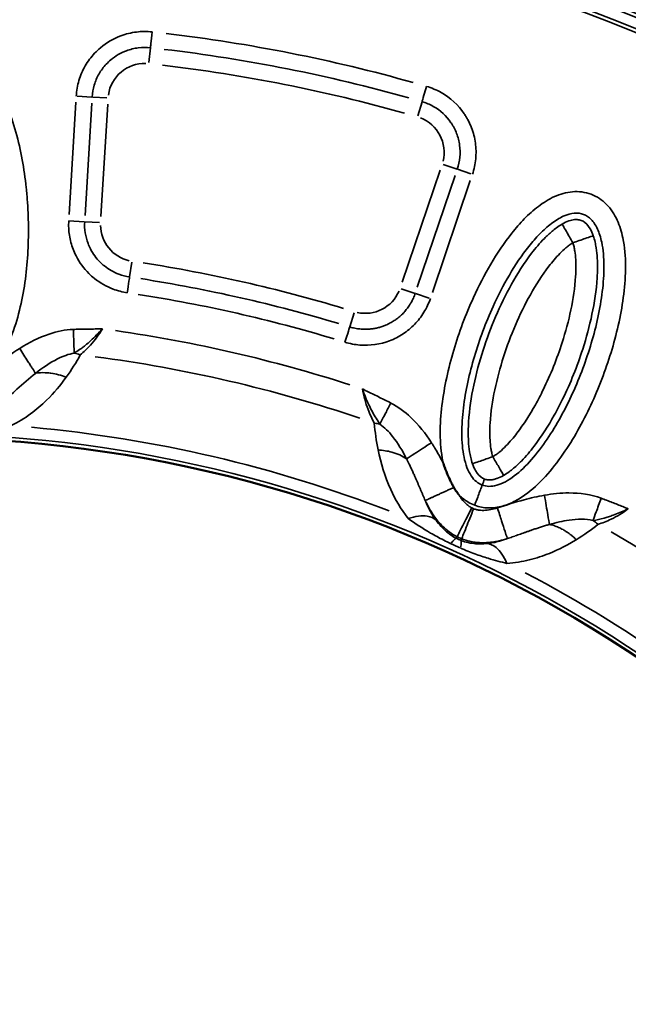
# Model space of a CAD drawing. Units: millimetres. Extents: x 6865 to 14309, y 183 to 7974.
# Drawn here: x 9477 to 9703, y 3020 to 3385 of the extents above; entities that cross this region are included whole.
import ezdxf

# ---------------------------------------------------------------- set-up
doc = ezdxf.new("R2010")
doc.units = ezdxf.units.MM
doc.layers.add('MD_Visible', color=7, linetype='Continuous', lineweight=50)
doc.layers.add('MD_Visible Narrow', color=7, linetype='Continuous', lineweight=35)
doc.styles.get("Standard").update_dxf_attribs({"font": 'arial.ttf'})
doc.dimstyles.new('ISO-25', dxfattribs={"dimtxt": 2.5, "dimasz": 2.5, "dimexe": 1.25, "dimexo": 0.625, "dimtad": 1, "dimtxsty": 'Standard', "dimcen": 2.5, "dimadec": 0, "dimazin": 0, "dimtfac": 1, "dimtmove": 0, "dimatfit": 3, "dimfxl": 1, "dimarcsym": 0})

# ---------------------------------------------------------------- blocks, each defined once
blk = doc.blocks.new('*D2')
at = {"color": 0, "lineweight": -2, "transparency": 16777216}
for p, q in [((7187.85, 7618.19), (7146.6, 7618.19)), ((7147.85, 7518.19), (7147.85, 314.48)), ((7187.85, 214.48), (7146.6, 214.48))]:
    blk.add_line(p, q, dxfattribs=at)
at = {"color": 0, "transparency": 16777216}
for points in [[(7131.18, 7518.19), (7164.52, 7518.19), (7147.85, 7618.19)], [(7131.18, 314.48), (7164.52, 314.48), (7147.85, 214.48)]]:
    blk.add_solid(points, dxfattribs=at)
at = {"layer": 'Defpoints', "color": 0, "transparency": 16777216}
for p in [(10649.82, 7618.19), (7147.85, 214.48), (10779.87, 214.48)]:
    blk.add_point(p, dxfattribs=at)
at = {"color": 0, "transparency": 16777216, "insert": (6996.15, 3916.33), "char_height": 200, "attachment_point": 5, "rotation": 90}
blk.add_mtext('745', dxfattribs=at)
blk = doc.blocks.new('CustomObjectsInViewport5_0')
at = {"layer": 'MD_Visible', "extrusion": (0, 0, -1)}
blk.add_arc((-6450.8, 5740.53), 739.75, 192.49959, 343.72699, dxfattribs=at)
at = {"layer": 'MD_Visible'}
blk.add_arc((6474.99, 5782.87), 482.99, 211.7517, 330.0031, dxfattribs=at)
for points, knots in [([(6274.41, 5318.42), (6274.25, 5318.7), (6274.08, 5318.98), (6273.9, 5319.26), (6273.73, 5319.53), (6273.56, 5319.8), (6273.37, 5320.07), (6273.19, 5320.33), (6273, 5320.59), (6272.81, 5320.84), (6272.79, 5320.87), (6272.76, 5320.9), (6272.74, 5320.93), (6272.72, 5320.97), (6272.69, 5321), (6272.66, 5321.03)], [0, 0, 0, 0, 0.0984237, 0.0984237, 0.0984237, 0.1948871, 0.1948871, 0.1948871, 0.2903848, 0.2903848, 0.2903848, 0.3019469, 0.3019469, 0.3019469, 0.3146154, 0.3146154, 0.3146154, 0.3146154]), ([(6278.34, 5309.45), (6278.32, 5309.48), (6278.31, 5309.52), (6278.3, 5309.55), (6278.19, 5309.87), (6278.08, 5310.18), (6277.96, 5310.5), (6277.85, 5310.81), (6277.73, 5311.11), (6277.62, 5311.42), (6277.51, 5311.71), (6277.4, 5312), (6277.28, 5312.29), (6277.25, 5312.37), (6277.23, 5312.44), (6277.2, 5312.51), (6277.08, 5312.8), (6276.96, 5313.09), (6276.84, 5313.38), (6276.79, 5313.5), (6276.75, 5313.61), (6276.7, 5313.73), (6276.63, 5313.88), (6276.57, 5314.03), (6276.5, 5314.19), (6276.38, 5314.47), (6276.26, 5314.74), (6276.13, 5315.02), (6276.12, 5315.05), (6276.1, 5315.08), (6276.09, 5315.11), (6275.97, 5315.37), (6275.85, 5315.62), (6275.73, 5315.88), (6275.6, 5316.15), (6275.47, 5316.41), (6275.34, 5316.68), (6275.32, 5316.72), (6275.3, 5316.75), (6275.28, 5316.79), (6275.15, 5317.05), (6275.01, 5317.32), (6274.87, 5317.58), (6274.73, 5317.84), (6274.59, 5318.1), (6274.44, 5318.36), (6274.43, 5318.38), (6274.42, 5318.4), (6274.41, 5318.42)], [-0.010475, -0.010475, -0.010475, -0.010475, 0, 0, 0, 0.1011734, 0.1011734, 0.1011734, 0.1986188, 0.1986188, 0.1986188, 0.2920107, 0.2920107, 0.2920107, 0.3150088, 0.3150088, 0.3150088, 0.4094846, 0.4094846, 0.4094846, 0.4463384, 0.4463384, 0.4463384, 0.4964954, 0.4964954, 0.4964954, 0.5876227, 0.5876227, 0.5876227, 0.5971615, 0.5971615, 0.5971615, 0.6821896, 0.6821896, 0.6821896, 0.7710975, 0.7710975, 0.7710975, 0.7834371, 0.7834371, 0.7834371, 0.8724716, 0.8724716, 0.8724716, 0.9615062, 0.9615062, 0.9615062, 0.9679743, 0.9679743, 0.9679743, 0.9679743])]:
    blk.add_open_spline(points, degree=3, knots=knots, dxfattribs=at)
at = {"layer": 'MD_Visible Narrow'}
for p, q in [((6271.55, 5337.48), (6271.77, 5338.05)), ((6273.25, 5336.71), (6273.53, 5337.25)), ((6313, 5258.8), (6311.4, 5253.63)), ((6288.65, 5246.5), (6283.53, 5248.23)), ((6282.35, 5246.06), (6268.32, 5204.56)), ((6288.81, 5246.44), (6293.93, 5244.71)), ((6273.92, 5202.67), (6287.96, 5244.16)), ((6279.53, 5200.77), (6293.56, 5242.27)), ((6394.57, 5240.26), (6393.78, 5234.91)), ((6411.14, 5219.85), (6405.74, 5220.17)), ((6411.42, 5219.84), (6417.12, 5219.5)), ((6405.19, 5217.89), (6402.7, 5176.27)), ((6411.09, 5217.54), (6408.61, 5175.92)), ((6414.51, 5175.56), (6417, 5217.18)), ((6268.1, 5202.07), (6273.1, 5200.38)), ((6278.35, 5198.6), (6273.23, 5200.33)), ((6286.22, 5175.42), (6287.73, 5180.61)), ((6408.39, 5173.61), (6402.99, 5173.93)), ((6408.56, 5173.6), (6414, 5173.27)), ((6386.85, 5155.42), (6387.44, 5160.8))]:
    blk.add_line(p, q, dxfattribs=at)
at = {"layer": 'MD_Visible Narrow', "extrusion": (0, 0, -1)}
for centre, radius, start, end in [((-6474.99, 5782.87), 484.37, 215.8843, 322.3553), ((-6450.8, 5740.53), 739.73, 200.06092, 336.16492), ((-6450.8, 5740.53), 639.13, 212.29207, 323.69513), ((-6450.8, 5740.53), 644.37, 212.29207, 323.69513), ((-6474.99, 5782.87), 517.39, 300.0178, 311.1871), ((-6474.99, 5782.87), 517.39, 277.5178, 288.6871), ((-6307.25, 5240.21), 13.63, 23.1063, 102.7524), ((-6391.72, 5221.01), 13.63, 102.6796, 179.1646), ((-6291.66, 5194.1), 13.63, 290.86, 14.0593), ((-6450.8, 5740.53), 582.76, 276.73782, 285.73781), ((-6388.96, 5174.77), 13.63, 188.055, 271.5966)]:
    blk.add_arc(centre, radius, start, end, dxfattribs=at)
at = {"layer": 'MD_Visible Narrow'}
for centre, radius, start, end in [((6474.99, 5782.87), 483.01, 217.6642, 324.0905), ((6474.99, 5782.87), 488.75, 226.3179, 242.3237), ((6450.8, 5740.53), 640.55, 216.30487, 327.70793), ((6450.8, 5740.53), 645.79, 216.30487, 327.70793), ((6474.99, 5782.87), 488.75, 248.8179, 264.8237), ((6474.99, 5782.87), 528, 252.1365, 261.8107), ((6474.99, 5782.87), 554.37, 253.2602, 261.1323)]:
    blk.add_arc(centre, radius, start, end, dxfattribs=at)
for centre, major_axis, ratio, start_param, end_param in [((6277.33, 5352.25), (5.47, 14.22), 0.106274, 2.562652, 3.063245), ((6272.9, 5337.95), (-14.31, 6.52), 0.147583, 4.606891, 4.832162), ((6270.83, 5333.24), (8.28, -3.87), 0.453017, 1.502209, 1.685984), ((6280.57, 5350.78), (7.11, 13.47), 0.105918, 3.219931, 3.720497), ((6227.97, 5344.42), (12.67, -15.48), 0.681661, 4.978206, 5.085773), ((6308.6, 5307.93), (19.94, 1.59), 0.674884, 4.317805, 4.416864), ((6414.56, 5283.26), (17.63, -9.45), 0.681661, 4.978206, 5.085773), ((6415.69, 5522.18), (383.39, -87.21), 0.714916, 4.616755, 4.808581), ((6393.87, 5454.52), (417.03, -83.01), 0.712507, 4.602903, 4.822822)]:
    blk.add_ellipse(centre, major_axis=major_axis, ratio=ratio, start_param=start_param, end_param=end_param, dxfattribs=at)
at = {"layer": 'MD_Visible Narrow', "extrusion": (0, 0, -1)}
for centre, major_axis, ratio, start_param, end_param in [((6265.39, 5320.16), (-5.43, 4.82), 0.855601, 1.177595, 1.272183), ((6416.31, 5525), (-379.25, 86.31), 0.71493, 4.616044, 4.807868), ((6394.47, 5457.36), (-412.88, 82.14), 0.712507, 4.602093, 4.822014)]:
    blk.add_ellipse(centre, major_axis=major_axis, ratio=ratio, start_param=start_param, end_param=end_param, dxfattribs=at)
at = {"layer": 'MD_Visible Narrow'}
for points, knots in [([(6254.73, 5346.57), (6251.83, 5346.38), (6246.32, 5345.47), (6237.61, 5342.58), (6232.13, 5339.7), (6229.04, 5337.79)], [-3.358037, -3.358037, -3.358037, -3.358037, -2.398598, -1.439159, 0, 0, 0, 0]), ([(6262.22, 5339.25), (6261.06, 5339.28), (6258.31, 5340.45), (6255.86, 5344), (6254.73, 5346.57)], [0, 0, 0, 0, 0.3740515, 0.8727869, 0.8727869, 0.8727869, 0.8727869]), ([(6271.97, 5340.9), (6270.17, 5341.68), (6266.62, 5343.09), (6260.81, 5345.05), (6256.96, 5346.07), (6254.73, 5346.57)], [-1.992956, -1.992956, -1.992956, -1.992956, -1.42354, -0.854124, 0, 0, 0, 0]), ([(6254.59, 5337.4), (6255.54, 5337.76), (6258.06, 5338.59), (6260.62, 5339.09), (6262.22, 5339.25)], [1.815513, 1.815513, 1.815513, 1.815513, 2.398598, 3.358037, 3.358037, 3.358037, 3.358037]), ([(6262.22, 5339.25), (6263.64, 5339.38), (6265.92, 5339.42), (6269.07, 5338.97), (6270.89, 5338.43), (6271.79, 5338.08)], [0, 0, 0, 0, 0.854124, 1.42354, 1.992956, 1.992956, 1.992956, 1.992956]), ([(6291.34, 5329.94), (6288.83, 5331.77), (6285.41, 5334), (6279.9, 5337.11), (6277.33, 5338.43), (6275.54, 5339.28)], [-2.009475, -2.009475, -2.009475, -2.009475, -0.861204, -0.574136, 0, 0, 0, 0]), ([(6229.04, 5337.79), (6229.28, 5337.56), (6229.52, 5337.34), (6229.76, 5337.12), (6230, 5336.9), (6230.25, 5336.69), (6230.5, 5336.48), (6230.75, 5336.26), (6231.01, 5336.06), (6231.27, 5335.86), (6231.53, 5335.66), (6231.79, 5335.46), (6232.05, 5335.27), (6232.32, 5335.09), (6232.59, 5334.9), (6232.86, 5334.73), (6232.97, 5334.66), (6233.08, 5334.59), (6233.19, 5334.52), (6233.35, 5334.42), (6233.51, 5334.32), (6233.67, 5334.23), (6233.77, 5334.17), (6233.86, 5334.12), (6233.96, 5334.06), (6234.23, 5333.91), (6234.5, 5333.76), (6234.78, 5333.62), (6235.05, 5333.48), (6235.33, 5333.35), (6235.6, 5333.23), (6235.89, 5333.1), (6236.18, 5332.98), (6236.46, 5332.87), (6236.73, 5332.77), (6237, 5332.67), (6237.27, 5332.58), (6237.53, 5332.49), (6237.8, 5332.42), (6238.06, 5332.34), (6238.32, 5332.27), (6238.58, 5332.21), (6238.84, 5332.16), (6238.89, 5332.15), (6238.94, 5332.14), (6238.99, 5332.12)], [0, 0, 0, 0, 0.0516846, 0.0516846, 0.0516846, 0.1037728, 0.1037728, 0.1037728, 0.1562179, 0.1562179, 0.1562179, 0.209044, 0.209044, 0.209044, 0.2619741, 0.2619741, 0.2619741, 0.2834922, 0.2834922, 0.2834922, 0.3148825, 0.3148825, 0.3148825, 0.3334238, 0.3334238, 0.3334238, 0.3863532, 0.3863532, 0.3863532, 0.4392789, 0.4392789, 0.4392789, 0.4945497, 0.4945497, 0.4945497, 0.5468659, 0.5468659, 0.5468659, 0.5988312, 0.5988312, 0.5988312, 0.6502546, 0.6502546, 0.6502546, 0.6603622, 0.6603622, 0.6603622, 0.6603622]), ([(6254.59, 5337.4), (6254.29, 5337.3), (6253.98, 5337.19), (6253.68, 5337.09), (6253.37, 5336.98), (6253.07, 5336.88), (6252.76, 5336.77), (6252.45, 5336.66), (6252.14, 5336.56), (6251.83, 5336.45), (6251.78, 5336.43), (6251.73, 5336.41), (6251.68, 5336.39), (6251.35, 5336.28), (6251.03, 5336.17), (6250.72, 5336.05), (6250.39, 5335.94), (6250.06, 5335.82), (6249.74, 5335.71), (6249.4, 5335.59), (6249.07, 5335.47), (6248.74, 5335.35), (6248.4, 5335.23), (6248.06, 5335.11), (6247.71, 5334.98), (6247.36, 5334.86), (6247.02, 5334.74), (6246.67, 5334.61), (6246.31, 5334.49), (6245.95, 5334.36), (6245.6, 5334.24), (6245.53, 5334.22), (6245.47, 5334.19), (6245.4, 5334.17), (6244.95, 5334.01), (6244.5, 5333.86), (6244.05, 5333.71), (6243.58, 5333.55), (6243.11, 5333.4), (6242.65, 5333.24), (6242.17, 5333.09), (6241.7, 5332.94), (6241.23, 5332.79), (6240.74, 5332.64), (6240.26, 5332.49), (6239.78, 5332.35), (6239.58, 5332.3), (6239.39, 5332.24), (6239.2, 5332.18), (6239.13, 5332.16), (6239.06, 5332.14), (6238.99, 5332.12)], [-1.806805, -1.806805, -1.806805, -1.806805, -1.710448, -1.710448, -1.710448, -1.611957, -1.611957, -1.611957, -1.510357, -1.510357, -1.510357, -1.493545, -1.493545, -1.493545, -1.38711, -1.38711, -1.38711, -1.27731, -1.27731, -1.27731, -1.164024, -1.164024, -1.164024, -1.04543, -1.04543, -1.04543, -0.923688, -0.923688, -0.923688, -0.79773, -0.79773, -0.79773, -0.774345, -0.774345, -0.774345, -0.613945, -0.613945, -0.613945, -0.446025, -0.446025, -0.446025, -0.274014, -0.274014, -0.274014, -0.097288, -0.097288, -0.097288, -0.025692, -0.025692, -0.025692, 0, 0, 0, 0]), ([(6271.54, 5337.45), (6270.54, 5337.85), (6269.52, 5338.16), (6267.84, 5338.54), (6267.16, 5338.66), (6266.21, 5338.78), (6265.93, 5338.81), (6264.72, 5338.92), (6263.85, 5338.94), (6262.47, 5338.9), (6261.94, 5338.87), (6260.58, 5338.75), (6259.78, 5338.64), (6258.83, 5338.48), (6258.65, 5338.44), (6257.87, 5338.29), (6257.29, 5338.16), (6255.99, 5337.83), (6255.28, 5337.62), (6254.59, 5337.4)], [0, 0, 0, 0, 0.1284277, 0.1284277, 0.2172599, 0.2172599, 0.2568553, 0.2568553, 0.385283, 0.385283, 0.4693377, 0.4693377, 0.6090806, 0.6090806, 0.6421383, 0.6421383, 0.7525068, 0.7525068, 0.8989937, 0.8989937, 0.8989937, 0.8989937]), ([(6254.59, 5337.4), (6254.63, 5337.29), (6255.14, 5335.7), (6256.67, 5330.97), (6257.74, 5327.65), (6258.28, 5325.99)], [0, 0, 0, 0, 0.654508, 1.090847, 1.527185, 1.527185, 1.527185, 1.527185]), ([(6267.09, 5326.32), (6268.06, 5328.75), (6269.67, 5332.79), (6271.16, 5336.52), (6271.51, 5337.38), (6271.54, 5337.45)], [0, 0, 0, 0, 0.654499, 1.090831, 1.527163, 1.527163, 1.527163, 1.527163]), ([(6267.77, 5326.01), (6268.96, 5328.34), (6270.95, 5332.21), (6272.78, 5335.79), (6273.2, 5336.61), (6273.23, 5336.68)], [0, 0, 0, 0, 0.654499, 1.090831, 1.527163, 1.527163, 1.527163, 1.527163]), ([(6285.02, 5323.27), (6284.17, 5325.12), (6282.49, 5328.26), (6279.29, 5332.24), (6276.23, 5334.91), (6274.29, 5336.14), (6273.23, 5336.68)], [0, 0, 0, 0, 0.436111, 0.726852, 0.872222, 1.017593, 1.017593, 1.017593, 1.017593]), ([(6273.54, 5337.28), (6274.41, 5336.83), (6275.63, 5336.06), (6278.23, 5333.99), (6279.82, 5332.23), (6281.01, 5330.61)], [0, 0, 0, 0, 0.574136, 0.861204, 2.009475, 2.009475, 2.009475, 2.009475]), ([(6221.03, 5332.1), (6219.48, 5331.61), (6215.56, 5330.15), (6211.73, 5327.82), (6209.78, 5326.31)], [-1.001734, -1.001734, -1.001734, -1.001734, 0.212124, 1.830603, 1.830603, 1.830603, 1.830603]), ([(6238.99, 5332.12), (6236.51, 5331.42), (6230.87, 5330.11), (6225.56, 5330.05), (6222.86, 5330.67)], [-2.133216, -2.133216, -2.133216, -2.133216, -1.218981, 0, 0, 0, 0]), ([(6240.85, 5321.3), (6240.4, 5323.9), (6239.62, 5328.45), (6239.12, 5331.34), (6238.99, 5332.12)], [0, 0, 0, 0, 0.661047, 1.156832, 1.156832, 1.156832, 1.156832]), ([(6222.86, 5330.67), (6221.55, 5330.47), (6220.16, 5330.18), (6218.46, 5329.72), (6218.24, 5329.66), (6217.72, 5329.5), (6217.42, 5329.41), (6216.54, 5329.13), (6215.96, 5328.94), (6213.78, 5328.14), (6212.12, 5327.43), (6210.26, 5326.54), (6210.04, 5326.44), (6209.81, 5326.33), (6209.79, 5326.32), (6209.78, 5326.31)], [-1.07131, -1.07131, -1.07131, -1.07131, -0.697979, -0.697979, -0.642786, -0.642786, -0.567575, -0.567575, -0.428524, -0.428524, -0.050241, -0.050241, 0, 0, 0.002685, 0.002685, 0.002685, 0.002685]), ([(6219.79, 5322.42), (6220.45, 5324.18), (6221.59, 5327.27), (6222.52, 5329.77), (6222.86, 5330.67)], [0, 0, 0, 0, 0.4705792, 0.8235136, 0.8235136, 0.8235136, 0.8235136]), ([(6281.01, 5330.61), (6282.53, 5328.56), (6283.86, 5326.09), (6284.95, 5323.44), (6285.02, 5323.27)], [0, 0, 0, 0, 1.458603, 1.56392, 1.56392, 1.56392, 1.56392]), ([(6291.34, 5329.94), (6288.7, 5329.08), (6284.46, 5328.54), (6281.79, 5329.79), (6281.01, 5330.61)], [0, 0, 0, 0, 0.4962672, 0.8684677, 0.8684677, 0.8684677, 0.8684677]), ([(6302.48, 5304.52), (6301.48, 5309.37), (6298.93, 5317.95), (6294.06, 5326.45), (6291.34, 5329.94)], [-3.403407, -3.403407, -3.403407, -3.403407, -1.458603, 0, 0, 0, 0]), ([(6209.78, 5326.31), (6209.79, 5326.31), (6209.8, 5326.31), (6211.15, 5325.8), (6213.14, 5325.02), (6216.46, 5323.7), (6218.45, 5322.92), (6219.79, 5322.42)], [-0.002685, -0.002685, -0.002685, -0.002685, 0, 0, 0.428524, 0.642786, 1.07131, 1.07131, 1.07131, 1.07131]), ([(6266.7, 5325.03), (6265.07, 5325.64), (6261.58, 5326.29), (6256.35, 5325.54), (6251.49, 5323.5), (6245.65, 5319.64), (6239.41, 5313.49), (6231.01, 5302.31), (6222.68, 5286.92), (6215.34, 5267.29), (6211.53, 5250.21), (6210.55, 5236.26), (6211.27, 5226.94), (6213.63, 5219.1), (6217.44, 5213.14), (6223.39, 5209.13), (6230.5, 5208.27), (6237.29, 5210.27), (6243.23, 5214.02), (6248.4, 5218.72), (6254.51, 5225.76), (6260.97, 5235.45), (6268.42, 5249.95), (6273.71, 5264.12), (6277.21, 5277.64), (6279, 5287.98), (6279.72, 5298.42), (6279.17, 5305.62), (6278.38, 5309.24), (6278.34, 5309.45)], [-3.141585, -3.141585, -3.141585, -3.141585, -3.029393, -2.917193, -2.804993, -2.692794, -2.468394, -2.243995, -1.795196, -1.346397, -0.897598, -0.673198, -0.448799, -0.299199, -0.1496, 0, 0.1496, 0.299199, 0.448799, 0.598399, 0.747998, 1.047198, 1.346397, 1.795196, 2.019595, 2.243995, 2.468394, 2.692794, 2.706509, 2.706509, 2.706509, 2.706509]), ([(6240.85, 5321.3), (6243.39, 5321.74), (6249.27, 5323.09), (6255, 5324.93), (6258.28, 5325.99)], [0, 0, 0, 0, 0.774345, 1.806805, 1.806805, 1.806805, 1.806805]), ([(6258.28, 5325.99), (6259.09, 5326.25), (6260.75, 5326.7), (6262.88, 5326.96), (6264.6, 5326.92), (6265.87, 5326.73), (6266.69, 5326.48), (6267.09, 5326.32)], [-0.8989937, -0.8989937, -0.8989937, -0.8989937, -0.6421383, -0.385283, -0.2568553, -0.1284277, 0, 0, 0, 0]), ([(6266.7, 5325.03), (6266.09, 5323.4), (6265.07, 5320.68), (6264.14, 5318.17), (6263.92, 5317.59), (6263.9, 5317.55)], [0.0000795, 0.0000795, 0.0000795, 0.0000795, 0.4286509, 0.7143652, 1.0000795, 1.0000795, 1.0000795, 1.0000795]), ([(6272.66, 5321.03), (6272.2, 5321.52), (6270.45, 5323.18), (6268.33, 5324.42), (6266.7, 5325.03)], [-3.2968836, -3.2968836, -3.2968836, -3.2968836, -3.2537924, -3.1415927, -3.1415927, -3.1415927, -3.1415927]), ([(6267.77, 5326.01), (6268.2, 5325.79), (6269.03, 5325.27), (6270.5, 5324), (6271.69, 5322.55), (6272.45, 5321.39), (6272.66, 5321.03)], [-1.0175928, -1.0175928, -1.0175928, -1.0175928, -0.8722224, -0.726852, -0.4361112, -0.3112357, -0.3112357, -0.3112357, -0.3112357]), ([(6219.79, 5322.42), (6223.6, 5321), (6230.76, 5320.04), (6237.85, 5320.78), (6240.85, 5321.3)], [0, 0, 0, 0, 1.218981, 2.133216, 2.133216, 2.133216, 2.133216]), ([(6274.41, 5318.42), (6274.59, 5318.5), (6274.78, 5318.59), (6275.16, 5318.76), (6275.35, 5318.85), (6275.74, 5319.03), (6275.94, 5319.12), (6276.33, 5319.3), (6276.53, 5319.39), (6276.94, 5319.57), (6277.14, 5319.66), (6277.54, 5319.85), (6277.74, 5319.94), (6278.15, 5320.13), (6278.35, 5320.22), (6278.76, 5320.4), (6278.96, 5320.5), (6279.36, 5320.68), (6279.55, 5320.77), (6279.94, 5320.95), (6280.13, 5321.03), (6280.47, 5321.19), (6280.62, 5321.25), (6280.94, 5321.4), (6281.11, 5321.48), (6281.45, 5321.64), (6281.62, 5321.71), (6281.94, 5321.86), (6282.1, 5321.93), (6282.4, 5322.07), (6282.55, 5322.14), (6282.83, 5322.27), (6282.97, 5322.33), (6283.22, 5322.45), (6283.35, 5322.5), (6283.58, 5322.61), (6283.69, 5322.66), (6283.9, 5322.75), (6283.99, 5322.8), (6284.17, 5322.88), (6284.26, 5322.92), (6284.41, 5322.99), (6284.48, 5323.02), (6284.6, 5323.08), (6284.66, 5323.1), (6284.76, 5323.15), (6284.8, 5323.17), (6284.88, 5323.2), (6284.91, 5323.21), (6284.96, 5323.24), (6284.98, 5323.25), (6285.01, 5323.26), (6285.01, 5323.26), (6285.02, 5323.27)], [0.026745, 0.026745, 0.026745, 0.026745, 0.08313, 0.08313, 0.139791, 0.139791, 0.196825, 0.196825, 0.254682, 0.254682, 0.312993, 0.312993, 0.371854, 0.371854, 0.431257, 0.431257, 0.491364, 0.491364, 0.551709, 0.551709, 0.612117, 0.612117, 0.659683, 0.659683, 0.718996, 0.718996, 0.778752, 0.778752, 0.838731, 0.838731, 0.898868, 0.898868, 0.958369, 0.958369, 1.018825, 1.018825, 1.079281, 1.079281, 1.139171, 1.139171, 1.198625, 1.198625, 1.257592, 1.257592, 1.316067, 1.316067, 1.373874, 1.373874, 1.431356, 1.431356, 1.48846, 1.48846, 1.527184, 1.527184, 1.527184, 1.527184]), ([(6291.94, 5307.82), (6291.88, 5307.93), (6291.82, 5308.05), (6291.76, 5308.16), (6291.73, 5308.21), (6291.71, 5308.27), (6291.68, 5308.32), (6291.6, 5308.48), (6291.51, 5308.65), (6291.43, 5308.82), (6291.26, 5309.16), (6291.09, 5309.5), (6290.93, 5309.84), (6290.71, 5310.3), (6290.49, 5310.76), (6290.27, 5311.23), (6290.06, 5311.7), (6289.84, 5312.17), (6289.62, 5312.65), (6289.42, 5313.09), (6289.22, 5313.54), (6289.02, 5313.99), (6289.01, 5314.02), (6288.99, 5314.06), (6288.98, 5314.09), (6288.82, 5314.45), (6288.66, 5314.82), (6288.5, 5315.18), (6288.35, 5315.54), (6288.19, 5315.9), (6288.04, 5316.26), (6287.89, 5316.6), (6287.74, 5316.95), (6287.59, 5317.31), (6287.44, 5317.65), (6287.3, 5317.99), (6287.15, 5318.34), (6287.01, 5318.67), (6286.86, 5319.01), (6286.72, 5319.35), (6286.58, 5319.67), (6286.44, 5320), (6286.3, 5320.32), (6286.16, 5320.64), (6286.02, 5320.96), (6285.89, 5321.29), (6285.74, 5321.61), (6285.6, 5321.94), (6285.46, 5322.27), (6285.32, 5322.58), (6285.19, 5322.89), (6285.05, 5323.2), (6285.04, 5323.22), (6285.03, 5323.24), (6285.02, 5323.27)], [-1.860253, -1.860253, -1.860253, -1.860253, -1.813729, -1.813729, -1.813729, -1.793815, -1.793815, -1.793815, -1.727378, -1.727378, -1.727378, -1.594502, -1.594502, -1.594502, -1.417989, -1.417989, -1.417989, -1.240495, -1.240495, -1.240495, -1.075102, -1.075102, -1.075102, -1.063002, -1.063002, -1.063002, -0.930126, -0.930126, -0.930126, -0.801645, -0.801645, -0.801645, -0.677123, -0.677123, -0.677123, -0.556484, -0.556484, -0.556484, -0.439578, -0.439578, -0.439578, -0.328172, -0.328172, -0.328172, -0.219588, -0.219588, -0.219588, -0.109794, -0.109794, -0.109794, -0.007561, -0.007561, -0.007561, -0.000006, -0.000006, -0.000006, -0.000006]), ([(6263.9, 5317.55), (6264.67, 5317.26), (6265.4, 5316.84), (6266.08, 5316.27), (6266.77, 5315.69), (6267.42, 5314.97), (6268, 5314.09), (6268.59, 5313.2), (6269.11, 5312.16), (6269.56, 5311), (6270, 5309.84), (6270.36, 5308.55), (6270.65, 5307.19), (6271.21, 5304.48), (6271.46, 5301.48), (6271.48, 5298.39), (6271.49, 5295.31), (6271.27, 5292.14), (6270.88, 5288.95), (6270.5, 5285.77), (6269.94, 5282.55), (6269.25, 5279.35), (6268.57, 5276.15), (6267.74, 5272.97), (6266.81, 5269.81), (6264.94, 5263.49), (6262.61, 5257.28), (6259.88, 5251.28), (6258.06, 5247.28), (6256.05, 5243.37), (6253.85, 5239.63), (6251.65, 5235.89), (6249.26, 5232.31), (6246.65, 5229.03), (6245.35, 5227.4), (6243.99, 5225.84), (6242.59, 5224.4), (6241.19, 5222.97), (6239.74, 5221.66), (6238.26, 5220.54), (6236.79, 5219.42), (6235.29, 5218.49), (6233.85, 5217.84), (6232.41, 5217.19), (6231.03, 5216.81), (6229.78, 5216.71), (6228.53, 5216.6), (6227.41, 5216.76), (6226.38, 5217.14), (6225.35, 5217.53), (6224.4, 5218.14), (6223.53, 5219.04), (6222.65, 5219.94), (6221.85, 5221.13), (6221.19, 5222.56), (6220.53, 5224), (6220.01, 5225.69), (6219.63, 5227.5), (6219.06, 5230.21), (6218.82, 5233.21), (6218.8, 5236.29), (6218.79, 5239.38), (6219.01, 5242.55), (6219.4, 5245.74), (6220.17, 5252.12), (6221.59, 5258.55), (6223.47, 5264.88), (6225.34, 5271.2), (6227.66, 5277.41), (6230.4, 5283.42), (6233.13, 5289.42), (6236.28, 5295.21), (6239.87, 5300.53), (6241.67, 5303.19), (6243.59, 5305.73), (6245.62, 5308.05), (6247.66, 5310.37), (6249.81, 5312.48), (6252.02, 5314.15), (6253.12, 5314.99), (6254.24, 5315.73), (6255.34, 5316.31), (6256.44, 5316.9), (6257.52, 5317.34), (6258.54, 5317.62), (6259.56, 5317.91), (6260.52, 5318.03), (6261.42, 5318.01), (6262.31, 5317.99), (6263.13, 5317.83), (6263.9, 5317.55)], [3.141584, 3.141584, 3.141584, 3.141584, 3.253792, 3.253792, 3.253792, 3.365992, 3.365992, 3.365992, 3.478192, 3.478192, 3.478192, 3.590392, 3.590392, 3.590392, 3.814791, 3.814791, 3.814791, 4.039191, 4.039191, 4.039191, 4.26359, 4.26359, 4.26359, 4.48799, 4.48799, 4.48799, 4.936788, 4.936788, 4.936788, 5.235988, 5.235988, 5.235988, 5.535187, 5.535187, 5.535187, 5.684787, 5.684787, 5.684787, 5.834386, 5.834386, 5.834386, 5.983986, 5.983986, 5.983986, 6.133586, 6.133586, 6.133586, 6.283185, 6.283185, 6.283185, 6.432785, 6.432785, 6.432785, 6.582385, 6.582385, 6.582385, 6.731984, 6.731984, 6.731984, 6.956384, 6.956384, 6.956384, 7.180783, 7.180783, 7.180783, 7.629582, 7.629582, 7.629582, 8.078381, 8.078381, 8.078381, 8.52718, 8.52718, 8.52718, 8.75158, 8.75158, 8.75158, 8.975979, 8.975979, 8.975979, 9.088179, 9.088179, 9.088179, 9.200378, 9.200378, 9.200378, 9.312578, 9.312578, 9.312578, 9.424769, 9.424769, 9.424769, 9.424769]), ([(6255.99, 5313.94), (6255.21, 5313.5), (6253.9, 5312.62), (6251.69, 5310.86), (6248.41, 5307.75), (6243.04, 5301.34), (6238.19, 5293.64), (6231.99, 5281.72), (6227.06, 5269.39), (6222.99, 5254.29), (6221.26, 5243.08), (6221.11, 5234.69), (6221.54, 5230.2), (6222.06, 5227.42), (6222.47, 5225.9), (6222.77, 5225.05)], [0.167302, 0.167302, 0.167302, 0.167302, 0.334428, 0.501555, 0.835808, 1.504315, 2.841327, 3.509834, 5.515353, 6.852366, 8.189378, 8.857885, 9.192138, 9.359265, 9.526391, 9.526391, 9.526391, 9.526391]), ([(6263.07, 5315.31), (6262.82, 5315.4), (6262.58, 5315.47), (6262.32, 5315.52), (6262.22, 5315.54), (6262.12, 5315.56), (6262.02, 5315.57), (6261.92, 5315.59), (6261.82, 5315.6), (6261.72, 5315.61), (6261.68, 5315.61), (6261.65, 5315.61), (6261.62, 5315.61), (6261.5, 5315.62), (6261.38, 5315.63), (6261.25, 5315.63), (6261.13, 5315.63), (6261.01, 5315.62), (6260.89, 5315.62), (6260.79, 5315.61), (6260.69, 5315.6), (6260.59, 5315.59), (6260.44, 5315.58), (6260.3, 5315.56), (6260.15, 5315.54), (6260.06, 5315.52), (6259.97, 5315.51), (6259.87, 5315.49), (6259.68, 5315.45), (6259.48, 5315.4), (6259.28, 5315.35), (6259.08, 5315.3), (6258.87, 5315.23), (6258.66, 5315.16), (6258.6, 5315.14), (6258.53, 5315.12), (6258.47, 5315.1), (6257.7, 5314.83), (6256.87, 5314.45), (6255.99, 5313.94)], [-0.5, -0.5, -0.5, -0.5, -0.4285714, -0.4285714, -0.4285714, -0.4015795, -0.4015795, -0.4015795, -0.3756538, -0.3756538, -0.3756538, -0.3673717, -0.3673717, -0.3673717, -0.337331, -0.337331, -0.337331, -0.3085838, -0.3085838, -0.3085838, -0.2857143, -0.2857143, -0.2857143, -0.2537226, -0.2537226, -0.2537226, -0.2345979, -0.2345979, -0.2345979, -0.194289, -0.194289, -0.194289, -0.154699, -0.154699, -0.154699, -0.142857, -0.142857, -0.142857, 0, 0, 0, 0]), ([(6259.96, 5307.01), (6259.89, 5307.14), (6259.81, 5307.28), (6259.73, 5307.42), (6259, 5308.7), (6258.2, 5310.09), (6257.54, 5311.23), (6257.08, 5312.04), (6256.7, 5312.71), (6256.43, 5313.16), (6256.15, 5313.65), (6256.01, 5313.9), (6255.99, 5313.94)], [0, 0, 0, 0, 0.064486, 0.064486, 0.064486, 0.659425, 0.659425, 0.659425, 1.078765, 1.078765, 1.078765, 1.525283, 1.525283, 1.525283, 1.525283]), ([(6267.51, 5309.64), (6267.18, 5310.59), (6266.04, 5313.11), (6264.47, 5314.67), (6263.31, 5315.22), (6263.07, 5315.31)], [-1, -1, -1, -1, -0.8571429, -0.5714286, -0.5002585, -0.5002585, -0.5002585, -0.5002585]), ([(6230.31, 5227.68), (6230.14, 5228.17), (6229.86, 5229.19), (6229.48, 5231.25), (6229.12, 5234.89), (6229.24, 5242.25), (6230.82, 5252.62), (6234.64, 5266.8), (6239.31, 5278.47), (6245.11, 5289.62), (6249.6, 5296.73), (6254.32, 5302.34), (6256.99, 5304.87), (6258.64, 5306.17), (6259.51, 5306.75), (6259.96, 5307.01)], [-9.526391, -9.526391, -9.526391, -9.526391, -9.359265, -9.192138, -8.857885, -8.189378, -6.852366, -5.515353, -3.509834, -2.841327, -1.504315, -0.835808, -0.501555, -0.334428, -0.167302, -0.167302, -0.167302, -0.167302]), ([(6259.96, 5307.01), (6260.14, 5306.52), (6260.41, 5305.5), (6260.8, 5303.45), (6261.16, 5299.81), (6261.04, 5292.45), (6259.47, 5282.12), (6256.19, 5269.92), (6251.8, 5258.17), (6246.26, 5246.79), (6240.67, 5237.95), (6235.94, 5232.34), (6233.28, 5229.82), (6231.64, 5228.52), (6230.77, 5227.94), (6230.31, 5227.68)], [-8.922149, -8.922149, -8.922149, -8.922149, -8.765635, -8.609122, -8.296096, -7.670043, -6.417937, -5.165831, -3.913725, -2.66162, -1.409514, -0.783461, -0.470434, -0.313921, -0.157408, -0.157408, -0.157408, -0.157408]), ([(6234.29, 5220.75), (6235.07, 5221.19), (6236.37, 5222.07), (6238.58, 5223.82), (6241.86, 5226.93), (6247.23, 5233.34), (6253.27, 5242.92), (6259.16, 5255.03), (6263.8, 5267.46), (6267.3, 5280.44), (6269.01, 5291.63), (6269.17, 5300.01), (6268.74, 5304.5), (6268.22, 5307.27), (6267.81, 5308.79), (6267.51, 5309.64)], [0.157408, 0.157408, 0.157408, 0.157408, 0.313921, 0.470434, 0.783461, 1.409514, 2.66162, 3.913725, 5.165831, 6.417937, 7.670043, 8.296096, 8.609122, 8.765635, 8.922149, 8.922149, 8.922149, 8.922149]), ([(6267.51, 5309.64), (6267.46, 5309.62), (6266.88, 5309.42), (6264.35, 5308.54), (6261.61, 5307.58), (6259.96, 5307.01)], [0, 0, 0, 0, 0.285714, 0.571429, 1, 1, 1, 1]), ([(6278.34, 5309.45), (6278.46, 5309.2), (6279.41, 5307.38), (6280.63, 5305.2), (6281.9, 5303.12), (6282.37, 5302.38), (6282.61, 5302), (6282.73, 5301.82)], [0.9791256, 0.9791256, 0.9791256, 0.9791256, 1.0630016, 1.5945024, 1.7273776, 1.7938152, 1.8602528, 1.8602528, 1.8602528, 1.8602528]), ([(6291.94, 5307.82), (6291.27, 5307.38), (6290.21, 5306.7), (6288.9, 5305.84), (6288.47, 5305.56), (6288, 5305.25), (6287.51, 5304.94), (6287.03, 5304.62), (6286.52, 5304.29), (6285.99, 5303.94), (6284.95, 5303.26), (6283.84, 5302.54), (6282.73, 5301.82)], [0, 0, 0, 0, 0.495743, 0.495743, 0.495743, 0.661046, 0.661046, 0.661046, 0.826447, 0.826447, 0.826447, 1.156831, 1.156831, 1.156831, 1.156831]), ([(6301.82, 5294.92), (6300.11, 5296.13), (6296.44, 5299.83), (6293.5, 5304.77), (6291.94, 5307.82)], [0, 0, 0, 0, 0.910809, 2.125221, 2.125221, 2.125221, 2.125221]), ([(6291.94, 5307.82), (6293.47, 5306.74), (6296.75, 5305.24), (6300.72, 5304.62), (6302.48, 5304.52)], [0.5015386, 0.5015386, 0.5015386, 0.5015386, 0.8682949, 1.1433622, 1.1433622, 1.1433622, 1.1433622]), ([(6282.73, 5301.82), (6284.94, 5298.43), (6289.34, 5292.81), (6295.06, 5288.51), (6297.75, 5287.11)], [-2.125221, -2.125221, -2.125221, -2.125221, -0.910809, 0, 0, 0, 0]), ([(6438.46, 5295.49), (6435.86, 5294.21), (6431.11, 5291.25), (6424.18, 5285.25), (6420.21, 5280.5), (6418.09, 5277.55)], [-3.358037, -3.358037, -3.358037, -3.358037, -2.398598, -1.439159, 0, 0, 0, 0]), ([(6297.75, 5287.11), (6298.4, 5288.36), (6299.93, 5291.28), (6301.23, 5293.78), (6301.82, 5294.92)], [0, 0, 0, 0, 0.3529344, 0.8235136, 0.8235136, 0.8235136, 0.8235136]), ([(6308.32, 5281.87), (6308.32, 5281.88), (6308.31, 5281.89), (6307.58, 5283.96), (6306.38, 5286.93), (6304.17, 5291.29), (6302.76, 5293.57), (6301.82, 5294.92)], [-1.179897, -1.179897, -1.179897, -1.179897, -1.177171, -1.177171, -0.706303, -0.470868, 0, 0, 0, 0]), ([(6308.32, 5281.87), (6307.87, 5284.42), (6306.59, 5289), (6304.72, 5293.05), (6303.92, 5294.58)], [-25.327573, -25.327573, -25.327573, -25.327573, -23.688878, -22.459856, -22.459856, -22.459856, -22.459856]), ([(6297.75, 5287.11), (6299.14, 5286.38), (6301.25, 5285.34), (6304.78, 5283.62), (6306.9, 5282.59), (6308.31, 5281.88), (6308.32, 5281.87), (6308.32, 5281.87)], [0, 0, 0, 0, 0.470868, 0.706303, 1.177171, 1.177171, 1.179897, 1.179897, 1.179897, 1.179897]), ([(6441.85, 5286.97), (6439.89, 5285.26), (6435.69, 5281.41), (6431.72, 5277.92), (6429.45, 5276.12)], [0.000009, 0.000009, 0.000009, 0.000009, 0.774345, 1.806805, 1.806805, 1.806805, 1.806805]), ([(6418.09, 5277.55), (6419.94, 5276.81), (6421.87, 5276.29), (6423.73, 5276.03), (6423.84, 5276.01), (6423.95, 5276), (6424.06, 5275.99), (6424.68, 5275.91), (6425.3, 5275.86), (6425.9, 5275.85), (6427.09, 5275.81), (6428.24, 5275.9), (6429.29, 5276.09), (6429.35, 5276.1), (6429.4, 5276.11), (6429.45, 5276.12)], [0, 0, 0, 0, 0.3148864, 0.3148864, 0.3148864, 0.3334239, 0.3334239, 0.3334239, 0.4392799, 0.4392799, 0.4392799, 0.6502561, 0.6502561, 0.6502561, 0.6603622, 0.6603622, 0.6603622, 0.6603622]), ([(6457.76, 5280.17), (6456.02, 5280.11), (6452.56, 5279.37), (6448, 5276.68), (6444.3, 5272.94), (6440.38, 5267.14), (6436.97, 5259.06), (6433.48, 5245.53), (6432.04, 5231.6), (6432.04, 5219.39), (6432.37, 5213.29), (6432.64, 5209.81), (6433.47, 5201.14), (6435.43, 5189.94), (6439.03, 5179.16), (6441.14, 5174.37), (6442.69, 5171.24), (6445.2, 5166.98), (6448.54, 5162.9), (6452.17, 5159.98), (6456.25, 5157.71), (6462.1, 5156.52), (6469.01, 5158.43), (6474.51, 5162.89), (6477.89, 5167.67), (6480.05, 5171.79), (6481.45, 5174.99), (6482.65, 5178.26), (6484.72, 5184.93), (6486.76, 5195.21), (6488.09, 5211.47), (6487.43, 5230.06), (6484.41, 5247.32), (6479.98, 5260.57), (6476.71, 5267.01), (6474.6, 5270.05), (6474.48, 5270.23)], [-3.141591, -3.141591, -3.141591, -3.141591, -3.029393, -2.917193, -2.804993, -2.692794, -2.468394, -2.243995, -1.795196, -1.570796, -1.458597, -1.402497, -1.346397, -0.897598, -0.673198, -0.617099, -0.560999, -0.448799, -0.299199, -0.224399, -0.1496, 0, 0.1496, 0.299199, 0.448799, 0.523599, 0.598399, 0.673198, 0.747998, 1.047198, 1.346397, 1.795196, 2.243995, 2.468394, 2.692794, 2.706514, 2.706514, 2.706514, 2.706514]), ([(6435.31, 5266.83), (6438.22, 5268.67), (6443.06, 5272.26), (6447.65, 5276.16), (6449.62, 5277.84)], [-1.806805, -1.806805, -1.806805, -1.806805, -0.774345, 0, 0, 0, 0]), ([(6429.45, 5276.12), (6426.76, 5273.99), (6422.02, 5270.73), (6417.15, 5268.95), (6415.1, 5268.6)], [-2.133216, -2.133216, -2.133216, -2.133216, -0.914236, 0, 0, 0, 0]), ([(6435.31, 5266.83), (6434.25, 5268.51), (6433.19, 5270.18), (6432.26, 5271.66), (6431.95, 5272.15), (6431.66, 5272.62), (6431.38, 5273.06), (6431.1, 5273.5), (6430.84, 5273.91), (6430.6, 5274.29), (6430.12, 5275.05), (6429.73, 5275.67), (6429.45, 5276.12)], [0, 0, 0, 0, 0.495743, 0.495743, 0.495743, 0.661047, 0.661047, 0.661047, 0.826448, 0.826448, 0.826448, 1.156832, 1.156832, 1.156832, 1.156832]), ([(6412.86, 5269.22), (6411.62, 5268.18), (6408.56, 5265.33), (6405.91, 5261.71), (6404.69, 5259.58)], [-1.001734, -1.001734, -1.001734, -1.001734, 0.212124, 1.830602, 1.830602, 1.830602, 1.830602]), ([(6415.1, 5268.6), (6414.45, 5268.21), (6413.46, 5267.56), (6412.09, 5266.58), (6410.7, 5265.5), (6408.94, 5263.99), (6406.81, 5261.91), (6405.4, 5260.38), (6404.71, 5259.59), (6404.7, 5259.58), (6404.69, 5259.58)], [-1.07131, -1.07131, -1.07131, -1.07131, -0.857048, -0.749917, -0.642786, -0.428524, -0.214262, 0, 0, 0.002685, 0.002685, 0.002685, 0.002685]), ([(6415.1, 5268.6), (6415.14, 5267.64), (6415.24, 5264.98), (6415.36, 5261.69), (6415.43, 5259.81)], [0, 0, 0, 0, 0.3529344, 0.8235136, 0.8235136, 0.8235136, 0.8235136]), ([(6415.43, 5259.81), (6418.47, 5259.92), (6425.5, 5261.38), (6431.87, 5264.66), (6435.31, 5266.83)], [0, 0, 0, 0, 0.914236, 2.133216, 2.133216, 2.133216, 2.133216]), ([(6314.77, 5264.53), (6312.98, 5265.09), (6307.39, 5266.16), (6299.85, 5265.06), (6293.15, 5261.66), (6289.5, 5258.63), (6287.06, 5255.81), (6284.93, 5252.71), (6283.73, 5250.13), (6283.13, 5248.36)], [13.94248, 13.94248, 13.94248, 13.94248, 14.501284, 15.618892, 16.177696, 16.7365, 17.015903, 17.295305, 17.854109, 17.854109, 17.854109, 17.854109]), ([(6313.02, 5258.88), (6313.08, 5259.07), (6313.47, 5260.34), (6314.29, 5263), (6314.77, 5264.53)], [0, 0, 0, 0, 0.601435, 1.403348, 1.403348, 1.403348, 1.403348]), ([(6288.73, 5246.47), (6288.83, 5246.76), (6288.94, 5247.05), (6289.17, 5247.63), (6289.29, 5247.92), (6289.54, 5248.48), (6289.67, 5248.76), (6289.96, 5249.32), (6290.1, 5249.59), (6290.35, 5250.04), (6290.46, 5250.21), (6290.71, 5250.63), (6290.88, 5250.89), (6291.21, 5251.39), (6291.39, 5251.63), (6291.64, 5251.97), (6291.71, 5252.06), (6291.95, 5252.37), (6292.12, 5252.58), (6292.47, 5253), (6292.65, 5253.2), (6292.95, 5253.53), (6293.07, 5253.66), (6293.39, 5254), (6293.61, 5254.21), (6294.04, 5254.62), (6294.26, 5254.82), (6294.72, 5255.21), (6294.95, 5255.4), (6295.42, 5255.77), (6295.66, 5255.95), (6296.1, 5256.26), (6296.3, 5256.4), (6296.99, 5256.85), (6297.47, 5257.14), (6298.55, 5257.72), (6299.13, 5258), (6299.93, 5258.33), (6300.13, 5258.41), (6300.78, 5258.65), (6301.22, 5258.8), (6302.12, 5259.07), (6302.57, 5259.19), (6303.5, 5259.4), (6303.98, 5259.48), (6304.91, 5259.62), (6305.38, 5259.67), (6306.31, 5259.73), (6306.77, 5259.75), (6307.7, 5259.75), (6308.16, 5259.74), (6308.68, 5259.7), (6308.73, 5259.7), (6309.09, 5259.67), (6309.41, 5259.63), (6310.03, 5259.56), (6310.34, 5259.51), (6310.96, 5259.4), (6311.27, 5259.34), (6311.88, 5259.2), (6312.18, 5259.12), (6312.66, 5258.99), (6312.84, 5258.93), (6313.02, 5258.88)], [-17.854109, -17.854109, -17.854109, -17.854109, -17.733418, -17.733418, -17.612843, -17.612843, -17.492325, -17.492325, -17.371829, -17.371829, -17.295305, -17.295305, -17.178635, -17.178635, -17.06188, -17.06188, -17.015903, -17.015903, -16.910165, -16.910165, -16.804398, -16.804398, -16.7365, -16.7365, -16.620505, -16.620505, -16.504591, -16.504591, -16.388709, -16.388709, -16.272797, -16.272797, -16.177696, -16.177696, -15.9569, -15.9569, -15.703495, -15.703495, -15.618892, -15.618892, -15.435479, -15.435479, -15.252153, -15.252153, -15.064435, -15.064435, -14.882524, -14.882524, -14.701443, -14.701443, -14.52176, -14.52176, -14.501284, -14.501284, -14.37964, -14.37964, -14.258008, -14.258008, -14.136375, -14.136375, -14.014679, -14.014679, -13.94248, -13.94248, -13.94248, -13.94248]), ([(6404.69, 5259.58), (6404.7, 5259.58), (6404.71, 5259.58), (6405.43, 5259.6), (6406.86, 5259.64), (6409, 5259.67), (6410.79, 5259.7), (6412.21, 5259.72), (6413.64, 5259.75), (6414.71, 5259.78), (6415.43, 5259.81)], [-0.002685, -0.002685, -0.002685, -0.002685, 0, 0, 0.214262, 0.428524, 0.642786, 0.749917, 0.857048, 1.07131, 1.07131, 1.07131, 1.07131]), ([(6394.59, 5240.34), (6394.62, 5240.54), (6394.81, 5241.85), (6395.22, 5244.61), (6395.45, 5246.2)], [0, 0, 0, 0, 0.601435, 1.403348, 1.403348, 1.403348, 1.403348]), ([(6417.13, 5219.5), (6417.24, 5221.3), (6417.07, 5224.93), (6415.92, 5229.27), (6413.71, 5234.24), (6411.04, 5237.9), (6406.31, 5242.12), (6401.6, 5244.8), (6397.22, 5245.93), (6395.45, 5246.2)], [12.143738, 12.143738, 12.143738, 12.143738, 12.680413, 13.217088, 13.485426, 14.290439, 14.558777, 15.36379, 15.900465, 15.900465, 15.900465, 15.900465]), ([(6394.59, 5240.34), (6395.94, 5240.14), (6399.3, 5239.27), (6402.92, 5237.22), (6406.55, 5233.98), (6408.6, 5231.17), (6410.3, 5227.35), (6411.18, 5224.02), (6411.31, 5221.23), (6411.23, 5219.85)], [-15.900465, -15.900465, -15.900465, -15.900465, -15.36379, -14.558777, -14.290439, -13.485426, -13.217088, -12.680413, -12.143738, -12.143738, -12.143738, -12.143738]), ([(6222.77, 5225.05), (6222.77, 5225.06), (6222.78, 5225.06), (6222.8, 5225.07), (6222.89, 5225.1), (6223.15, 5225.19), (6223.61, 5225.35), (6224.11, 5225.52), (6224.84, 5225.78), (6225.71, 5226.08), (6227.09, 5226.56), (6228.81, 5227.16), (6230.31, 5227.68)], [0, 0, 0, 0, 0.063064, 0.063064, 0.063064, 0.448398, 0.448398, 0.448398, 0.867738, 0.867738, 0.867738, 1.527163, 1.527163, 1.527163, 1.527163]), ([(6230.31, 5227.68), (6231.18, 5226.17), (6232.62, 5223.65), (6233.96, 5221.33), (6234.26, 5220.79), (6234.29, 5220.75)], [-1, -1, -1, -1, -0.571429, -0.285714, 0, 0, 0, 0]), ([(6222.77, 5225.05), (6223.1, 5224.1), (6224.24, 5221.58), (6226.03, 5219.79), (6227.91, 5219.1), (6229.62, 5219), (6231.75, 5219.48), (6233.41, 5220.24), (6234.29, 5220.75)], [-1, -1, -1, -1, -0.857143, -0.571429, -0.428571, -0.285714, -0.142857, 0, 0, 0, 0]), ([(6267.54, 5202.26), (6266.92, 5200.41), (6266.09, 5196.54), (6266.19, 5191.63), (6267.13, 5186.81), (6268.36, 5183.59), (6269.79, 5181.04), (6272.43, 5176.9), (6276.47, 5173.18), (6281.77, 5170.58), (6283.6, 5169.93), (6284.54, 5169.66)], [0, 0, 0, 0, 0.583196, 1.166391, 1.457989, 2.041185, 2.186984, 2.332783, 3.499174, 3.790772, 4.08237, 4.08237, 4.08237, 4.08237]), ([(6286.19, 5175.34), (6285.47, 5175.55), (6284.07, 5176.04), (6280, 5178.04), (6276.89, 5180.89), (6274.87, 5184.08), (6273.78, 5186.03), (6272.83, 5188.51), (6272.11, 5192.21), (6272.03, 5195.97), (6272.67, 5198.95), (6273.14, 5200.36)], [-4.08237, -4.08237, -4.08237, -4.08237, -3.790772, -3.499174, -2.332783, -2.186984, -2.041185, -1.457989, -1.166391, -0.583196, 0, 0, 0, 0]), ([(6284.54, 5169.66), (6284.88, 5170.81), (6285.66, 5173.51), (6286.12, 5175.08), (6286.19, 5175.34)], [0, 0, 0, 0, 0.601435, 1.403348, 1.403348, 1.403348, 1.403348]), ([(6386.2, 5149.46), (6388.14, 5149.25), (6391.12, 5149.27), (6395, 5149.98), (6399.69, 5151.41), (6404.02, 5153.93), (6408.29, 5157.99), (6411.24, 5161.99), (6413.57, 5167.41), (6414.26, 5171.3), (6414.38, 5173.25)], [11.7969, 11.7969, 11.7969, 11.7969, 12.383124, 12.676236, 12.969347, 13.848683, 14.141794, 14.728018, 15.314241, 15.900465, 15.900465, 15.900465, 15.900465]), ([(6408.47, 5173.6), (6408.38, 5172.11), (6407.85, 5169.12), (6406.07, 5164.96), (6403.8, 5161.89), (6400.52, 5158.77), (6397.2, 5156.84), (6393.6, 5155.74), (6390.62, 5155.19), (6388.33, 5155.18), (6386.84, 5155.34)], [-15.900465, -15.900465, -15.900465, -15.900465, -15.314241, -14.728018, -14.141794, -13.848683, -12.969347, -12.676236, -12.383124, -11.7969, -11.7969, -11.7969, -11.7969]), ([(6386.2, 5149.46), (6386.37, 5151.05), (6386.67, 5153.82), (6386.82, 5155.14), (6386.84, 5155.34)], [0, 0, 0, 0, 0.801913, 1.403348, 1.403348, 1.403348, 1.403348])]:
    blk.add_open_spline(points, degree=3, knots=knots, dxfattribs=at)
for points in [[(6229.04, 5337.79), (6226.21, 5336.04), (6223.55, 5334.13), (6221.03, 5332.1)], [(6271.79, 5338.08), (6272.38, 5337.85), (6272.97, 5337.58), (6273.54, 5337.28)], [(6263.07, 5315.31), (6263.34, 5316.06), (6263.62, 5316.8), (6263.9, 5317.54)], [(6303.92, 5294.58), (6303.63, 5297.87), (6303.16, 5301.18), (6302.48, 5304.52)], [(6418.09, 5277.55), (6416.14, 5274.85), (6414.42, 5272.06), (6412.86, 5269.22)]]:
    blk.add_open_spline(points, degree=3, dxfattribs=at)

msp = doc.modelspace()

# ---------------------------------------------------------------- block references
at = {"rotation": 180}
msp.add_blockref('CustomObjectsInViewport5_0', (15912.311, 8530.008), dxfattribs=at)

# ---------------------------------------------------------------- dimensions: what is measured, and where the dimension line sits
dim = msp.add_linear_dim(base=(7147.851, 214.475), p1=(10649.817, 7618.188), p2=(10779.866, 214.475), angle=90, text='745', dimstyle='ISO-25', override={"dimtxt": 200, "dimasz": 100, "dimgap": 50, "dimtad": 3, "dimfxl": 40, "dimfxlon": 1})
dim.commit()
dim.dimension.update_dxf_attribs({"geometry": '*D2', "text_midpoint": (7147.851, 3916.331), "dimtype": 160})

doc.saveas('drawing.dxf')
